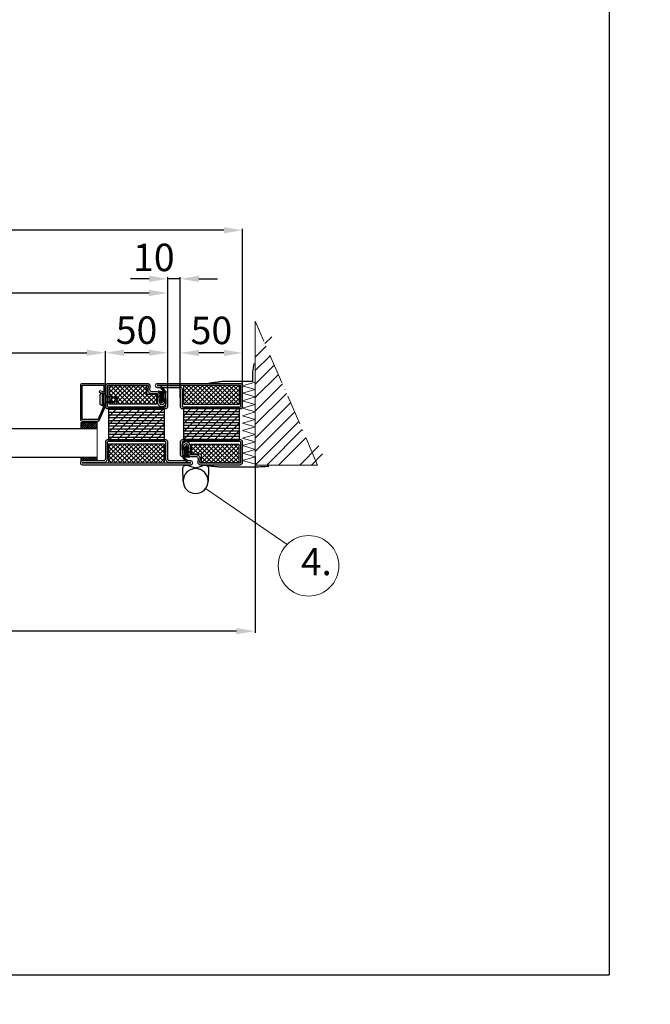
# Model space of a CAD drawing. Units: millimetres. Extents: x 857 to 5825, y 1493 to 6458.
# Drawn here: x 3671 to 4176, y 3880 to 4670 of the extents above; entities that cross this region are included whole.
import ezdxf

# ---------------------------------------------------------------- set-up
doc = ezdxf.new("R2010")
doc.units = ezdxf.units.MM
doc.linetypes.add('ACAD_ISO10W100', pattern=[18, 12, -3, 0, -3])
for name, color, linetype in [('KESKIVIIVA', 5, 'ACAD_ISO10W100'), ('Käytössä_IS_HATCH', 202, 'Continuous'), ('LASI', 6, 'Continuous'), ('PL_CONT  (TIIVISTE)', 210, 'Continuous'), ('Profiili', 130, 'Continuous'), ('saranat', 18, 'Continuous'), ('VILLA', 6, 'Continuous')]:
    doc.layers.add(name, color=color, linetype=linetype)
doc.styles.add('ARIAL', font='ARIALN.TTF')
doc.styles.get("Standard").update_dxf_attribs({"font": 'arial.ttf'})
doc.dimstyles.new('ISO-25', dxfattribs={"dimtxt": 2.5, "dimasz": 2.5, "dimexe": 1.25, "dimexo": 0.625, "dimtad": 1, "dimtxsty": 'Standard', "dimcen": 2.5, "dimadec": 0, "dimazin": 0, "dimtfac": 1, "dimtmove": 0, "dimatfit": 3, "dimfxl": 1, "dimarcsym": 0})
pattern_1 = [(45, (3383.1764, 4312.6354), (-1.796051, 1.796051), []), (135, (3383.1764, 4312.6354), (-1.796051, -1.796051), [])]
pattern_2 = [(225, (3413.1764, 4377.6354), (1.796051, -1.796051), []), (315, (3413.1764, 4377.6354), (1.796051, 1.796051), [])]

# ---------------------------------------------------------------- blocks, each defined once
blk = doc.blocks.new('PISARA14')
at = {"layer": 'saranat'}
blk.add_lwpolyline([(5.78, -8.16), (14.16, -2.23, 0.517019), (14.16, 2.23), (5.78, 8.16)], format="xyb", dxfattribs=at)
blk.add_circle((0, 0), 10, dxfattribs=at)
blk = doc.blocks.new('*D12')
at = {"color": 0, "lineweight": -2, "transparency": 16777216}
for p, q in [((3351.61, 4365.7), (3351.61, 4403.73)), ((3366.61, 4402.48), (3724.58, 4402.48)), ((3739.58, 4365.57), (3739.58, 4403.73))]:
    blk.add_line(p, q, dxfattribs=at)
at = {"color": 0, "transparency": 16777216}
for points in [[(3366.61, 4404.98), (3366.61, 4399.98), (3351.61, 4402.48)], [(3724.58, 4404.98), (3724.58, 4399.98), (3739.58, 4402.48)]]:
    blk.add_solid(points, dxfattribs=at)
at = {"color": 0, "transparency": 16777216, "insert": (3545.6, 4417.48), "char_height": 22, "attachment_point": 5}
blk.add_mtext('L4', dxfattribs=at)
blk = doc.blocks.new('*D13')
at = {"color": 0, "lineweight": -2, "transparency": 16777216}
for p, q in [((3241.61, 4364.99), (3241.61, 4501.96)), ((3849.58, 4361.49), (3849.58, 4501.96)), ((3834.58, 4500.71), (3256.61, 4500.71))]:
    blk.add_line(p, q, dxfattribs=at)
at = {"color": 0, "transparency": 16777216}
for points in [[(3256.61, 4503.21), (3256.61, 4498.21), (3241.61, 4500.71)], [(3834.58, 4503.21), (3834.58, 4498.21), (3849.58, 4500.71)]]:
    blk.add_solid(points, dxfattribs=at)
at = {"color": 0, "transparency": 16777216, "insert": (3545.6, 4515.76), "char_height": 22, "attachment_point": 5}
blk.add_mtext('L1', dxfattribs=at)
blk = doc.blocks.new('*D14')
at = {"color": 0, "lineweight": -2, "transparency": 16777216}
for p, q in [((3231.67, 4318.35), (3231.67, 4177.91)), ((3859.58, 4318.97), (3859.58, 4177.91)), ((3844.58, 4179.16), (3246.67, 4179.16))]:
    blk.add_line(p, q, dxfattribs=at)
at = {"color": 0, "transparency": 16777216}
for points in [[(3246.67, 4181.66), (3246.67, 4176.66), (3231.67, 4179.16)], [(3844.58, 4181.66), (3844.58, 4176.66), (3859.58, 4179.16)]]:
    blk.add_solid(points, dxfattribs=at)
at = {"color": 0, "transparency": 16777216, "insert": (3545.62, 4194.21), "char_height": 22, "attachment_point": 5}
blk.add_mtext('L2', dxfattribs=at)
blk = doc.blocks.new('*D15')
at = {"color": 0, "lineweight": -2, "transparency": 16777216}
for p, q in [((3301.61, 4361.34), (3301.61, 4451.65)), ((3316.61, 4450.4), (3774.58, 4450.4)), ((3789.58, 4362.13), (3789.58, 4451.65))]:
    blk.add_line(p, q, dxfattribs=at)
at = {"color": 0, "transparency": 16777216}
for points in [[(3316.61, 4452.9), (3316.61, 4447.9), (3301.61, 4450.4)], [(3774.58, 4452.9), (3774.58, 4447.9), (3789.58, 4450.4)]]:
    blk.add_solid(points, dxfattribs=at)
at = {"color": 0, "transparency": 16777216, "insert": (3545.6, 4465.64), "char_height": 22, "attachment_point": 5}
blk.add_mtext('L3', dxfattribs=at)
blk = doc.blocks.new('*D64')
at = {"color": 0, "lineweight": -2, "transparency": 16777216}
for p, q in [((3789.58, 4366.56), (3789.58, 4462.98)), ((3799.58, 4366.36), (3799.58, 4462.98)), ((3774.58, 4461.73), (3759.58, 4461.73)), ((3799.58, 4461.73), (3789.58, 4461.73)), ((3814.58, 4461.73), (3829.58, 4461.73))]:
    blk.add_line(p, q, dxfattribs=at)
at = {"color": 0, "transparency": 16777216}
for points in [[(3774.58, 4464.23), (3774.58, 4459.23), (3789.58, 4461.73)], [(3814.58, 4464.23), (3814.58, 4459.23), (3799.58, 4461.73)]]:
    blk.add_solid(points, dxfattribs=at)
at = {"color": 0, "transparency": 16777216, "insert": (3778.43, 4476.05), "char_height": 22, "attachment_point": 5}
blk.add_mtext('10', dxfattribs=at)
blk = doc.blocks.new('*D85')
at = {"color": 0, "lineweight": -2, "transparency": 16777216}
for p, q in [((3799.58, 4367.18), (3799.58, 4403.54)), ((3834.58, 4402.29), (3814.58, 4402.29)), ((3849.58, 4368.01), (3849.58, 4403.54))]:
    blk.add_line(p, q, dxfattribs=at)
at = {"color": 0, "transparency": 16777216}
for points in [[(3814.58, 4404.79), (3814.58, 4399.79), (3799.58, 4402.29)], [(3834.58, 4404.79), (3834.58, 4399.79), (3849.58, 4402.29)]]:
    blk.add_solid(points, dxfattribs=at)
at = {"color": 0, "transparency": 16777216, "insert": (3824.58, 4417.52), "char_height": 22, "attachment_point": 5}
blk.add_mtext('50', dxfattribs=at)
blk = doc.blocks.new('*D86')
at = {"color": 0, "lineweight": -2, "transparency": 16777216}
for p, q in [((3739.58, 4364.95), (3739.58, 4403.73)), ((3774.58, 4402.48), (3754.58, 4402.48)), ((3789.58, 4364.66), (3789.58, 4403.73))]:
    blk.add_line(p, q, dxfattribs=at)
at = {"color": 0, "transparency": 16777216}
for points in [[(3754.58, 4404.98), (3754.58, 4399.98), (3739.58, 4402.48)], [(3774.58, 4404.98), (3774.58, 4399.98), (3789.58, 4402.48)]]:
    blk.add_solid(points, dxfattribs=at)
at = {"color": 0, "transparency": 16777216, "insert": (3764.58, 4417.71), "char_height": 22, "attachment_point": 5}
blk.add_mtext('50', dxfattribs=at)

msp = doc.modelspace()

# ---------------------------------------------------------------- hatches: boundary and pattern name
at = {"layer": 'Käytössä_IS_HATCH'}
h = msp.add_hatch(dxfattribs=at)
h.set_pattern_fill('ANSI37', color=256, scale=0.8, style=0)
h.set_pattern_definition(pattern_1)
h.paths.add_polyline_path([(3742.579, 4376.135), (3742.579, 4361.135), (3780.579, 4361.135), (3780.579, 4369.135), (3772.579, 4369.135), (3772.579, 4376.135)])
h = msp.add_hatch(dxfattribs=at)
h.set_pattern_fill('ANSI37', color=256, scale=0.8, angle=180, style=0)
h.set_pattern_definition(pattern_2)
h.paths.add_polyline_path([(3802.079, 4376.135), (3802.079, 4361.135), (3847.079, 4361.135), (3847.079, 4376.135)])
h = msp.add_hatch(dxfattribs=at)
h.set_pattern_fill('ANSI31', color=256, scale=0.7, angle=135, style=0)
h.set_pattern_definition([(180, (3383.1764, 4312.6354), (-9e-16, -2.2225), [])])
h.paths.add_polyline_path([(3742.079, 4332.635), (3787.079, 4332.635), (3787.079, 4357.635), (3742.079, 4357.635)])
h = msp.add_hatch(dxfattribs=at)
h.set_pattern_fill('ANSI31', color=256, scale=1.4, style=0)
h.set_pattern_definition([(45, (3383.1764, 4312.6354), (-3.14309, 3.14309), [])])
h.paths.add_polyline_path([(3742.079, 4332.635), (3787.079, 4332.635), (3787.079, 4357.635), (3742.079, 4357.635)])
h = msp.add_hatch(dxfattribs=at)
h.set_pattern_fill('ANSI31', color=256, scale=0.7, angle=315, style=0)
h.set_pattern_definition([(360, (3413.1764, 4377.6354), (1e-15, 2.2225), [])])
h.paths.add_polyline_path([(3847.079, 4357.635), (3802.079, 4357.635), (3802.079, 4332.635), (3847.079, 4332.635)])
h = msp.add_hatch(dxfattribs=at)
h.set_pattern_fill('ANSI31', color=256, scale=1.4, angle=180, style=0)
h.set_pattern_definition([(225, (3413.1764, 4377.6354), (3.14309, -3.14309), [])])
h.paths.add_polyline_path([(3847.079, 4357.635), (3802.079, 4357.635), (3802.079, 4332.635), (3847.079, 4332.635)])
h = msp.add_hatch(dxfattribs=at)
h.set_pattern_fill('ANSI37', color=256, scale=0.8, style=0)
h.set_pattern_definition(pattern_1)
h.paths.add_polyline_path([(3787.079, 4314.135), (3787.079, 4329.135), (3742.079, 4329.135), (3742.079, 4314.135)])
h = msp.add_hatch(dxfattribs=at)
h.set_pattern_fill('ANSI37', color=256, scale=0.8, angle=180, style=0)
h.set_pattern_definition(pattern_2)
h.paths.add_polyline_path([(3846.579, 4314.135), (3846.579, 4329.135), (3808.579, 4329.135), (3808.579, 4321.135), (3816.579, 4321.135), (3816.579, 4314.135)])
at = {"layer": 'LASI', "lineweight": 15}
h = msp.add_hatch(dxfattribs=at)
h.set_pattern_fill('ANSI37', color=256, scale=10, angle=90, style=0)
h.set_pattern_definition([(135, (11558.3401, -9977.4536), (-0.88388348, -0.88388348), []), (225, (11558.3401, -9977.4536), (0.88388348, -0.88388348), [])])
h.paths.add_polyline_path([(3732.882, 4346.638), (3732.882, 4341.636), (3719.882, 4341.636), (3719.836, 4346.636)])
h = msp.add_hatch(dxfattribs=at)
h.set_pattern_fill('ANSI37', color=256, scale=10, angle=90, style=0)
h.set_pattern_definition([(45, (11535.3401, -9977.4539), (0.88388348, -0.88388348), []), (315, (11535.3401, -9977.4539), (-0.88388348, -0.88388348), [])])
h.paths.add_polyline_path([(3719.882, 4315.635), (3719.882, 4318.635), (3732.882, 4318.635), (3732.882, 4315.635)])
at = {"layer": 'PL_CONT  (TIIVISTE)'}
h = msp.add_hatch(dxfattribs=at)
h.set_pattern_fill('ANSI37', color=256, scale=0.3, style=0)
h.set_pattern_definition([(45, (3383.1764, 4312.6354), (-0.6735192, 0.6735192), []), (135, (3383.1764, 4312.6354), (-0.6735192, -0.6735192), [])])
edge = h.paths.add_edge_path()
edge.add_arc((3783.871, 4364.699), 0.202, 246.019573, 358.659011, ccw=False)
edge.add_line((3783.789, 4364.515), (3783.012, 4364.876))
edge.add_arc((3782.906, 4364.65), 0.249, 64.893634, 157.181388)
edge.add_line((3782.677, 4364.747), (3782.595, 4364.554))
edge.add_arc((3782.919, 4364.418), 0.352, 157.313681, 234.458724)
edge.add_line((3782.715, 4364.132), (3783.369, 4363.669))
edge.add_arc((3782.507, 4362.167), 1.731, 13.81498, 60.133491, ccw=False)
edge.add_line((3784.188, 4362.581), (3784.211, 4362.499))
edge.add_arc((3784.62, 4362.568), 0.415, 189.554639, 349.042669)
edge.add_arc((3785.686, 4362.319), 0.68, 137.796701, 165.551798, ccw=False)
edge.add_line((3785.183, 4362.776), (3786.287, 4364.132))
edge.add_arc((3785.972, 4364.383), 0.403, 321.51203, 424.56156)
edge.add_line((3786.145, 4364.747), (3785.926, 4364.848))
edge.add_line((3785.926, 4364.848), (3786.051, 4365.701))
edge.add_arc((3786.391, 4365.67), 0.341, 141.508604, 174.779463, ccw=False)
edge.add_line((3786.124, 4365.882), (3786.288, 4366.076))
edge.add_arc((3786.021, 4366.301), 0.349, 319.80024, 419.666987)
edge.add_line((3786.197, 4366.603), (3785.84, 4366.747))
edge.add_line((3785.84, 4366.747), (3785.925, 4367.478))
edge.add_arc((3786.421, 4367.421), 0.499, 133.130109, 173.501924, ccw=False)
edge.add_line((3786.08, 4367.786), (3786.304, 4367.996))
edge.add_arc((3786.108, 4368.199), 0.282, 313.962365, 443.56818)
edge.add_line((3786.14, 4368.479), (3786, 4368.492))
edge.add_line((3786, 4368.492), (3785.978, 4369.429))
edge.add_arc((3786.849, 4369.386), 0.872, 89.89643, 177.200837, ccw=False)
edge.add_line((3786.85, 4370.258), (3787.164, 4370.281))
edge.add_arc((3787.068, 4371.074), 0.799, 276.89184, 383.738002)
edge.add_arc((3781.059, 4368.394), 7.379, 24.000748, 60.250116)
edge.add_arc((3784.189, 4373.95), 1.003, 58.013921, 100.337543)
edge.add_arc((3784.093, 4374.474), 0.47, 100.357718, 234.439683)
edge.add_arc((3779.787, 4367.445), 7.774, 36.887299, 58.753532, ccw=False)
edge.add_arc((3786.008, 4371.689), 0.422, -69.089571, 90.438951, ccw=False)
edge.add_arc((3785.097, 4375.851), 4.678, 265.711512, 283.118796, ccw=False)
edge.add_arc((3786.556, 4388.389), 17.298, 256.64489, 263.999143, ccw=False)
edge.add_arc((3782.445, 4371.078), 0.494, 76.537665, 242.893885)
edge.add_line((3782.22, 4370.638), (3783.454, 4370.006))
edge.add_arc((3782.781, 4368.828), 1.357, -3.565285, 60.23446, ccw=False)
edge.add_line((3784.135, 4368.744), (3784.127, 4367.609))
edge.add_arc((3783.925, 4367.612), 0.202, 248.6428, 358.910187, ccw=False)
edge.add_line((3783.852, 4367.425), (3782.971, 4367.782))
edge.add_arc((3782.904, 4367.612), 0.182, 68.314692, 138.254299)
edge.add_line((3782.768, 4367.734), (3782.691, 4367.646))
edge.add_arc((3782.828, 4367.527), 0.18, 138.959469, 227.243411)
edge.add_line((3782.705, 4367.395), (3783.92, 4366.274))
edge.add_arc((3783.584, 4365.907), 0.498, -0.511069, 47.429118, ccw=False)
edge.add_line((3784.081, 4365.903), (3784.073, 4364.695))
h = msp.add_hatch(dxfattribs=at)
h.set_pattern_fill('ANSI37', color=256, scale=0.3, angle=180, style=0)
h.set_pattern_definition([(225, (3413.1764, 4377.6354), (0.6735192, -0.6735192), []), (315, (3413.1764, 4377.6354), (0.6735192, 0.6735192), [])])
edge = h.paths.add_edge_path()
edge.add_arc((3805.288, 4325.571), 0.202, 66.019573, 178.659011, ccw=False)
edge.add_line((3805.37, 4325.756), (3806.147, 4325.395))
edge.add_arc((3806.252, 4325.621), 0.249, 244.893634, 337.181388)
edge.add_line((3806.482, 4325.524), (3806.564, 4325.717))
edge.add_arc((3806.239, 4325.853), 0.352, 337.313681, 414.458724)
edge.add_line((3806.444, 4326.139), (3805.79, 4326.602))
edge.add_arc((3806.652, 4328.104), 1.731, 193.81498, 240.133491, ccw=False)
edge.add_line((3804.971, 4327.69), (3804.948, 4327.772))
edge.add_arc((3804.538, 4327.703), 0.415, 9.554639, 169.042669)
edge.add_arc((3803.473, 4327.952), 0.68, 317.796701, 345.551798, ccw=False)
edge.add_line((3803.976, 4327.495), (3802.872, 4326.139))
edge.add_arc((3803.187, 4325.888), 0.403, 141.51203, 244.56156)
edge.add_line((3803.014, 4325.524), (3803.232, 4325.423))
edge.add_line((3803.232, 4325.423), (3803.107, 4324.57))
edge.add_arc((3802.768, 4324.601), 0.341, 321.508604, 354.779463, ccw=False)
edge.add_line((3803.035, 4324.389), (3802.871, 4324.195))
edge.add_arc((3803.138, 4323.97), 0.349, 139.80024, 239.666987)
edge.add_line((3802.961, 4323.668), (3803.319, 4323.524))
edge.add_line((3803.319, 4323.524), (3803.234, 4322.793))
edge.add_arc((3802.738, 4322.85), 0.499, 313.130109, 353.501924, ccw=False)
edge.add_line((3803.079, 4322.485), (3802.855, 4322.275))
edge.add_arc((3803.051, 4322.072), 0.282, 133.962365, 263.56818)
edge.add_line((3803.019, 4321.792), (3803.158, 4321.779))
edge.add_line((3803.158, 4321.779), (3803.181, 4320.842))
edge.add_arc((3802.31, 4320.885), 0.872, 269.89643, 357.200837, ccw=False)
edge.add_line((3802.309, 4320.013), (3801.995, 4319.99))
edge.add_arc((3802.091, 4319.197), 0.799, 96.89184, 203.738002)
edge.add_arc((3808.1, 4321.877), 7.379, 204.000748, 240.250116)
edge.add_arc((3804.97, 4316.321), 1.003, 238.013921, 280.337543)
edge.add_arc((3805.065, 4315.797), 0.47, 280.357718, 414.439683)
edge.add_arc((3809.371, 4322.825), 7.774, 216.887299, 238.753532, ccw=False)
edge.add_arc((3803.15, 4318.582), 0.422, 110.910429, 270.438951, ccw=False)
edge.add_arc((3804.061, 4314.42), 4.678, 85.711512, 103.118796, ccw=False)
edge.add_arc((3802.603, 4301.882), 17.298, 76.64489, 83.999143, ccw=False)
edge.add_arc((3806.714, 4319.193), 0.494, 256.537665, 422.893885)
edge.add_line((3806.939, 4319.633), (3805.704, 4320.265))
edge.add_arc((3806.378, 4321.443), 1.357, 176.434715, 240.23446, ccw=False)
edge.add_line((3805.024, 4321.527), (3805.032, 4322.662))
edge.add_arc((3805.233, 4322.658), 0.202, 68.6428, 178.910187, ccw=False)
edge.add_line((3805.307, 4322.846), (3806.187, 4322.489))
edge.add_arc((3806.255, 4322.658), 0.182, 248.314692, 318.254299)
edge.add_line((3806.391, 4322.537), (3806.467, 4322.625))
edge.add_arc((3806.331, 4322.744), 0.18, 318.959469, 407.243411)
edge.add_line((3806.454, 4322.876), (3805.238, 4323.997))
edge.add_arc((3805.575, 4324.364), 0.498, 179.488931, 227.429118, ccw=False)
edge.add_line((3805.077, 4324.368), (3805.086, 4325.576))
at = {"layer": 'VILLA'}
h = msp.add_hatch(dxfattribs=at)
h.set_pattern_fill('ANSI33', color=256, scale=5)
h.paths.add_polyline_path([(2806.967, 5041.049), (2805.967, 5041.049), (2805.967, 5024.049, -0.4121779), (2804.478, 5022.549, -0.4162689), (2806.492, 5020.549), (2806.492, 4974.549, -0.4142136), (2804.492, 4972.549), (2788.492, 4972.549, -0.4142136), (2786.492, 4974.549), (2786.492, 4975.049), (2761.492, 4975.049), (2761.492, 4974.049, -0.2870076), (2759.992, 4972.549), (2743.492, 4972.549, -0.4142136), (2741.492, 4974.549), (2741.492, 5041.049), (2741.019, 5041.049), (2741.019, 4857.005), (2741.492, 4856.681), (2741.492, 4821.049, -1), (2744.492, 4821.049), (2744.492, 4804.349, 0.4142136), (2746.292, 4802.549), (2759.992, 4802.549, -0.2870076), (2761.492, 4801.049), (2761.492, 4800.049), (2786.492, 4800.049), (2786.492, 4800.549, -0.4142136), (2788.492, 4802.549), (2804.492, 4802.549, -0.4142136), (2806.492, 4800.549), (2806.492, 4755.3), (2806.967, 4755.3)])
h.paths.add_polyline_path([(4721.942, 5433.58), (4654.939, 5433.58), (4654.939, 5311.459), (4655.942, 5311.459), (4655.942, 5376.838, -0.4142136), (4657.942, 5378.838), (4674.442, 5378.838, -0.2870076), (4675.942, 5377.338), (4675.942, 5376.338), (4700.942, 5376.338), (4700.942, 5376.838, -0.4142136), (4702.942, 5378.838), (4718.942, 5378.838, -0.4142136), (4720.942, 5376.838), (4720.942, 5331.589), (4721.942, 5331.589)])
h.paths.add_polyline_path([(5222.823, 5433.58), (5155.821, 5433.58), (5155.821, 5311.459), (5156.823, 5311.459), (5156.823, 5376.838, -0.4142136), (5158.823, 5378.838), (5175.323, 5378.838, -0.2870076), (5176.823, 5377.338), (5176.823, 5376.338), (5201.823, 5376.338), (5201.823, 5376.838, -0.4142136), (5203.823, 5378.838), (5219.823, 5378.838, -0.4142136), (5221.823, 5376.838), (5221.823, 5331.589), (5222.823, 5331.589)])
h.paths.add_polyline_path([(5222.823, 4960.346), (5155.821, 4960.346), (5155.821, 4838.226), (5156.823, 4838.226), (5156.823, 4903.604, -0.4142136), (5158.823, 4905.604), (5175.323, 4905.604, -0.2870076), (5176.823, 4904.104), (5176.823, 4903.104), (5201.823, 4903.104), (5201.823, 4903.604, -0.4142136), (5203.823, 4905.604), (5219.823, 4905.604, -0.4142136), (5221.823, 4903.604), (5221.823, 4858.355), (5222.823, 4858.355)])
h.paths.add_polyline_path([(4721.942, 4955.346), (4654.939, 4955.346), (4654.939, 4833.226), (4655.942, 4833.226), (4655.942, 4898.604, -0.4142136), (4657.942, 4900.604), (4674.442, 4900.604, -0.2870076), (4675.942, 4899.104), (4675.942, 4898.104), (4700.942, 4898.104), (4700.942, 4898.604, -0.4142136), (4702.942, 4900.604), (4718.942, 4900.604, -0.4142136), (4720.942, 4898.604), (4720.942, 4853.355), (4721.942, 4853.355)])
h.paths.add_polyline_path([(4721.942, 4470.961), (4654.939, 4470.961), (4654.939, 4368.97), (4655.942, 4368.97), (4655.942, 4434.719, -1), (4658.942, 4434.719), (4658.942, 4418.019, 0.4142136), (4660.742, 4416.219), (4674.442, 4416.219, -0.2870076), (4675.942, 4414.719), (4675.942, 4413.719), (4700.942, 4413.719), (4700.942, 4414.219, -0.4142136), (4702.942, 4416.219), (4718.942, 4416.219, -0.4142136), (4720.942, 4414.219), (4720.942, 4368.97), (4721.942, 4368.97)])
h.paths.add_polyline_path([(5301.644, 4447.491), (5234.641, 4447.491), (5234.641, 4325.371), (5235.644, 4325.371), (5235.644, 4390.75, -0.4142136), (5237.644, 4392.75), (5254.144, 4392.75, -0.2870076), (5255.644, 4391.25), (5255.644, 4390.25), (5280.644, 4390.25), (5280.644, 4390.75, -0.4142136), (5282.644, 4392.75), (5298.644, 4392.75, -0.4142136), (5300.644, 4390.75), (5300.644, 4345.501), (5301.644, 4345.501)])
h.paths.add_polyline_path([(4421.184, 2373.623), (4420.184, 2373.623), (4420.184, 2356.623, -0.4142136), (4418.684, 2355.123), (4418.184, 2355.123, -0.4142136), (4420.184, 2353.123), (4420.184, 2307.123, -0.4142136), (4418.184, 2305.123), (4402.184, 2305.123, -0.4142136), (4400.184, 2307.123), (4400.184, 2307.623), (4375.184, 2307.623), (4375.184, 2306.623, -0.2870076), (4373.684, 2305.123), (4357.184, 2305.123, -0.4142136), (4355.184, 2307.123), (4355.184, 2373.623), (4354.184, 2373.623), (4354.183, 2077.251), (4355.184, 2077.241), (4355.184, 2143.815, -1), (4358.184, 2143.815), (4358.184, 2127.115, 0.4142136), (4359.984, 2125.315), (4373.684, 2125.315, -0.2870076), (4375.184, 2123.815), (4375.184, 2122.815), (4400.184, 2122.815), (4400.184, 2123.315, -0.4142136), (4402.184, 2125.315), (4418.184, 2125.315, -0.4142136), (4420.184, 2123.315), (4420.184, 2077.315), (4421.184, 2077.315)])
h.paths.add_polyline_path([(4738.069, 2393.623), (4737.069, 2393.623), (4737.069, 2376.623, -0.4142136), (4735.569, 2375.123), (4735.069, 2375.123, -0.4142136), (4737.069, 2373.123), (4737.069, 2327.123, -0.4142136), (4735.069, 2325.123), (4719.069, 2325.123, -0.4142136), (4717.069, 2327.123), (4717.069, 2327.623), (4692.069, 2327.623), (4692.069, 2326.623, -0.2870076), (4690.569, 2325.123), (4674.069, 2325.123, -0.4142136), (4672.069, 2327.123), (4672.069, 2393.623), (4671.069, 2393.623), (4671.069, 2098.97), (4672.069, 2098.468), (4672.069, 2174.073, -1), (4675.069, 2174.073), (4675.069, 2157.373, 0.4142136), (4676.869, 2155.573), (4690.569, 2155.573, -0.2870076), (4692.069, 2154.073), (4692.069, 2153.073), (4717.069, 2153.073), (4717.069, 2153.573, -0.4142136), (4719.069, 2155.573), (4735.069, 2155.573, -0.4142136), (4737.069, 2153.573), (4737.069, 2107.123), (4738.069, 2107.123)])

# ---------------------------------------------------------------- linework, layer by layer
msp.add_line((4143.473, 6266.108), (4143.473, 3903.366))
at = {"color": 0, "lineweight": 13}
msp.add_line((3885.335, 4248.749), (3819.921, 4293.518), dxfattribs=at)
at = {"ltscale": 2}
msp.add_line((2538.368, 3903.366), (4143.473, 3903.366), dxfattribs=at)
at = {"lineweight": 15}
msp.add_lwpolyline([(3909.72, 4312.378), (3859.72, 4312.378), (3859.72, 4427.725)], dxfattribs=at)
at = {"const_width": 1}
for points in [[(3822.415, 4377.977), (3833.293, 4379.47), (3857.717, 4379.47), (3857.717, 4387.47), (3858.771, 4394.014)], [(3870.831, 4311.326), (3860.815, 4310.826), (3830.739, 4310.826), (3820.739, 4311.826)]]:
    msp.add_lwpolyline(points, dxfattribs=at)
at = {"color": 0, "lineweight": 13}
msp.add_circle((3902.473, 4231.541), 24.287, dxfattribs=at)
at = {"layer": 'KESKIVIIVA', "lineweight": 15, "ltscale": 2}
msp.add_line((3909.72, 4312.378), (3859.72, 4427.725), dxfattribs=at)
at = {"layer": 'Käytössä_IS_HATCH'}
for points in [[(3772.579, 4369.135), (3780.579, 4369.135), (3780.579, 4361.135), (3742.579, 4361.135), (3742.579, 4376.135), (3772.579, 4376.135)], [(3847.079, 4376.135), (3802.079, 4376.135), (3802.079, 4361.135), (3847.079, 4361.135)], [(3742.079, 4332.635), (3787.079, 4332.635), (3787.079, 4357.635), (3742.079, 4357.635)], [(3847.079, 4357.635), (3802.079, 4357.635), (3802.079, 4332.635), (3847.079, 4332.635)], [(3742.079, 4314.135), (3787.079, 4314.135), (3787.079, 4329.135), (3742.079, 4329.135)], [(3816.579, 4321.135), (3808.579, 4321.135), (3808.579, 4329.135), (3846.579, 4329.135), (3846.579, 4314.135), (3816.579, 4314.135)]]:
    msp.add_lwpolyline(points, close=True, dxfattribs=at)
at = {"layer": 'LASI', "ltscale": 2}
for p, q in [((3494.813, 4341.637), (3732.882, 4341.637)), ((3494.813, 4318.637), (3732.882, 4318.637))]:
    msp.add_line(p, q, dxfattribs=at)
at = {"layer": 'LASI', "lineweight": 15}
msp.add_line((3732.882, 4341.637), (3732.882, 4318.497), dxfattribs=at)
for points in [[(3732.882, 4341.636), (3719.836, 4341.638), (3719.836, 4346.636), (3732.882, 4346.638)], [(3732.882, 4318.635), (3719.882, 4318.635), (3719.882, 4315.635), (3732.882, 4315.635)]]:
    msp.add_lwpolyline(points, close=True, dxfattribs=at)
at = {"layer": 'PL_CONT  (TIIVISTE)'}
for points in [[(3784.073, 4364.695, -0.5352936), (3783.789, 4364.515), (3783.012, 4364.876, 0.4259574), (3782.677, 4364.747), (3782.595, 4364.554, 0.3499258), (3782.715, 4364.132), (3783.369, 4363.669, -0.2049), (3784.188, 4362.581), (3784.211, 4362.499, 0.8353), (3785.028, 4362.489, -0.1217), (3785.183, 4362.776), (3786.287, 4364.132, 0.4826092), (3786.145, 4364.747), (3785.926, 4364.848), (3786.051, 4365.701, -0.1462), (3786.124, 4365.882), (3786.288, 4366.076, 0.4656), (3786.197, 4366.603), (3785.84, 4366.747), (3785.925, 4367.478, -0.1780003), (3786.08, 4367.786), (3786.304, 4367.996, 0.6346549), (3786.14, 4368.479), (3786, 4368.492), (3785.978, 4369.429, -0.4005), (3786.85, 4370.258), (3787.164, 4370.281, 0.5032), (3787.8, 4371.396, 0.1595), (3784.72, 4374.801, 0.1868), (3784.009, 4374.937, 0.6624), (3783.82, 4374.092, -0.0957), (3786.005, 4372.112, -0.8356), (3786.159, 4371.295, -0.0761), (3784.747, 4371.186, -0.0321), (3782.56, 4371.559, 0.8875), (3782.22, 4370.638), (3783.454, 4370.006, -0.2858), (3784.135, 4368.744), (3784.127, 4367.609, -0.5220508), (3783.852, 4367.425), (3782.971, 4367.782, 0.3150091), (3782.768, 4367.734), (3782.691, 4367.646, 0.4054681), (3782.705, 4367.395), (3783.92, 4366.274, -0.2122838), (3784.081, 4365.903)], [(3805.086, 4325.576, -0.5352936), (3805.37, 4325.756), (3806.147, 4325.395, 0.4259574), (3806.482, 4325.524), (3806.564, 4325.717, 0.3499258), (3806.444, 4326.139), (3805.79, 4326.602, -0.2049), (3804.971, 4327.69), (3804.948, 4327.772, 0.8353), (3804.131, 4327.782, -0.1217), (3803.976, 4327.495), (3802.872, 4326.139, 0.4826092), (3803.014, 4325.524), (3803.232, 4325.423), (3803.107, 4324.57, -0.1462), (3803.035, 4324.389), (3802.871, 4324.195, 0.4656), (3802.961, 4323.668), (3803.319, 4323.524), (3803.234, 4322.793, -0.1780003), (3803.079, 4322.485), (3802.855, 4322.275, 0.6346549), (3803.019, 4321.792), (3803.158, 4321.779), (3803.181, 4320.842, -0.4005), (3802.309, 4320.013), (3801.995, 4319.99, 0.5032), (3801.359, 4318.875, 0.1595), (3804.439, 4315.47, 0.1868), (3805.15, 4315.334, 0.6624), (3805.339, 4316.179, -0.0957), (3803.154, 4318.159, -0.8356), (3803, 4318.976, -0.0761), (3804.411, 4319.085, -0.0321), (3806.598, 4318.712, 0.8875), (3806.939, 4319.633), (3805.704, 4320.265, -0.2858), (3805.024, 4321.527), (3805.032, 4322.662, -0.5220508), (3805.307, 4322.846), (3806.187, 4322.489, 0.3150091), (3806.391, 4322.537), (3806.467, 4322.625, 0.4054681), (3806.454, 4322.876), (3805.238, 4323.997, -0.2122838), (3805.077, 4324.368)]]:
    msp.add_lwpolyline(points, format="xyb", close=True, dxfattribs=at)
at = {"layer": 'Profiili'}
for points in [[(3738.329, 4359.558, -0.0736916), (3738.319, 4359.485), (3733.706, 4349.063, -0.3304357), (3733.467, 4348.885), (3721.079, 4348.885, -0.4142136), (3720.829, 4349.135), (3720.829, 4376.135, -0.4142136), (3721.079, 4376.385), (3738.079, 4376.385, -0.4142136), (3738.329, 4376.135), (3738.329, 4371.335, -0.4931454), (3738.015, 4371.094), (3734.903, 4371.928), (3734.579, 4370.72), (3737.691, 4369.887, 0.4931454), (3739.579, 4371.335), (3739.579, 4376.135, 0.4142136), (3738.079, 4377.635), (3721.079, 4377.635, 0.4142136), (3719.579, 4376.135), (3719.579, 4349.135, 0.4142136), (3721.079, 4347.635), (3733.467, 4347.635, 0.3304357), (3734.902, 4348.7), (3739.515, 4359.123, 0.0736916), (3739.579, 4359.558), (3739.579, 4360.835), (3738.329, 4360.835)], [(3789.579, 4369.435, 1.0142755), (3786.38, 4369.39), (3786.579, 4362.384, -1.0309516), (3783.18, 4362.391), (3783.378, 4368.454, 0.4237964), (3780.879, 4371.035), (3776.821, 4371.035, -0.4400105), (3775.327, 4372.666), (3775.572, 4375.461, 0.4400105), (3773.579, 4377.635), (3741.579, 4377.635, 0.4142136), (3739.579, 4375.635), (3739.579, 4359.135, 0.2870076), (3741.079, 4357.635), (3788.079, 4357.635, 0.2870076), (3789.579, 4359.135)], [(3741.579, 4359.135), (3787.579, 4359.135, 0.4142136), (3788.079, 4359.635), (3788.079, 4369.435, 1.0142755), (3787.879, 4369.433), (3788.078, 4362.426, -1.0309516), (3781.681, 4362.44), (3781.879, 4368.503, 0.4237964), (3780.879, 4369.535), (3776.821, 4369.535, -0.4400105), (3773.833, 4372.797), (3774.077, 4375.592, 0.4400105), (3773.579, 4376.135), (3741.579, 4376.135, 0.4142136), (3741.079, 4375.635), (3741.079, 4359.635, 0.4142136)], [(3849.579, 4375.635, 0.4142136), (3847.579, 4377.635), (3781.079, 4377.635, 1), (3781.079, 4374.635), (3797.779, 4374.635, -0.4142136), (3799.579, 4372.835), (3799.579, 4359.135, 0.2870076), (3801.079, 4357.635), (3848.079, 4357.635, 0.2870076), (3849.579, 4359.135)], [(3797.779, 4376.135, -0.4142136), (3801.079, 4372.835), (3801.079, 4359.635, 0.4142136), (3801.579, 4359.135), (3847.579, 4359.135, 0.4142136), (3848.079, 4359.635), (3848.079, 4375.635, 0.4142136), (3847.579, 4376.135), (3781.079, 4376.135)], [(3721.079, 4312.635), (3808.079, 4312.635, 1), (3808.079, 4315.635), (3791.379, 4315.635, -0.4142136), (3789.579, 4317.435), (3789.579, 4331.135, 0.2870076), (3788.079, 4332.635), (3741.079, 4332.635, 0.2870076), (3739.579, 4331.135), (3739.579, 4317.435, -0.4142136), (3737.779, 4315.635), (3721.079, 4315.635, 1)], [(3737.779, 4314.135), (3721.079, 4314.135), (3808.079, 4314.135), (3791.379, 4314.135, -0.4142136), (3788.079, 4317.435), (3788.079, 4330.635, 0.4142136), (3787.579, 4331.135), (3741.579, 4331.135, 0.4142136), (3741.079, 4330.635), (3741.079, 4317.435, -0.4142136)], [(3799.579, 4320.835, 1.0142755), (3802.779, 4320.881), (3802.58, 4327.887, -1.0309516), (3805.978, 4327.88), (3805.781, 4321.817, 0.4237964), (3808.279, 4319.235), (3812.337, 4319.235, -0.4400105), (3813.831, 4317.605), (3813.587, 4314.81, 0.4400105), (3815.579, 4312.635), (3847.579, 4312.635, 0.4142136), (3849.579, 4314.635), (3849.579, 4331.135, 0.2870076), (3848.079, 4332.635), (3801.079, 4332.635, 0.2870076), (3799.579, 4331.135)], [(3847.579, 4331.135), (3801.579, 4331.135, 0.4142136), (3801.079, 4330.635), (3801.079, 4320.835, 1.0142755), (3801.279, 4320.838), (3801.081, 4327.845, -1.0309516), (3807.478, 4327.831), (3807.28, 4321.768, 0.4237964), (3808.279, 4320.735), (3812.337, 4320.735, -0.4400105), (3815.326, 4317.474), (3815.081, 4314.679, 0.4400105), (3815.579, 4314.135), (3847.579, 4314.135, 0.4142136), (3848.079, 4314.635), (3848.079, 4330.635, 0.4142136)]]:
    msp.add_lwpolyline(points, format="xyb", close=True, dxfattribs=at)
for points in [[(3739.579, 4360.835), (3739.579, 4369.335), (3738.279, 4369.335), (3738.161, 4370.008), (3737.387, 4370.215, 0.1987765), (3736.932, 4370.155), (3735.079, 4369.085), (3735.079, 4361.085), (3736.932, 4360.016, 0.1986276), (3737.387, 4359.956), (3738.161, 4360.163), (3738.279, 4360.835), (3739.579, 4360.835)], [(3739.579, 4362.685), (3744.429, 4362.685), (3745.079, 4363.335, -0.2857), (3745.079, 4366.835), (3744.429, 4367.485), (3739.579, 4367.485)]]:
    msp.add_lwpolyline(points, format="xyb", dxfattribs=at)
for points in [[(3737.232, 4359.936), (3737.232, 4370.236)], [(3738.161, 4360.163), (3738.161, 4370.008)], [(3738.279, 4360.835), (3738.279, 4369.335)], [(3739.579, 4363.335), (3748.569, 4363.335), (3749.579, 4365.085), (3748.569, 4366.835), (3739.579, 4366.835)], [(3749.579, 4365.085), (3745.079, 4366.835)]]:
    msp.add_lwpolyline(points, dxfattribs=at)
at = {"layer": 'VILLA', "lineweight": 15}
for p, q in [((3867.487, 4409.86), (3872.928, 4415.301)), ((3859.72, 4398.915), (3868.432, 4407.627)), ((3859.72, 4388.098), (3871.703, 4400.081)), ((3859.72, 4377.281), (3874.974, 4392.535)), ((3859.72, 4366.464), (3878.245, 4384.989)), ((3859.579, 4378.974), (3849.579, 4375.974)), ((3849.579, 4375.974), (3859.579, 4372.974)), ((3859.72, 4355.646), (3881.516, 4377.443)), ((3859.579, 4372.974), (3849.579, 4369.974)), ((3849.579, 4369.974), (3859.579, 4366.974)), ((3859.72, 4344.829), (3884.787, 4369.896)), ((3859.579, 4366.974), (3849.579, 4363.974)), ((3849.579, 4363.974), (3859.579, 4360.974)), ((3859.579, 4360.974), (3849.579, 4357.974)), ((3859.72, 4334.012), (3888.058, 4362.35)), ((3849.579, 4357.974), (3859.579, 4354.974)), ((3859.579, 4354.974), (3849.579, 4351.974)), ((3849.579, 4351.974), (3859.579, 4348.974)), ((3859.72, 4323.195), (3891.329, 4354.804)), ((3859.579, 4348.974), (3849.579, 4345.974)), ((3849.579, 4345.974), (3859.579, 4342.974)), ((3859.72, 4312.378), (3894.6, 4347.258)), ((3859.579, 4342.974), (3849.579, 4339.974)), ((3849.579, 4339.974), (3859.579, 4336.974)), ((3859.579, 4336.974), (3849.579, 4333.974)), ((3869.04, 4312.378), (3897.418, 4340.756)), ((3849.579, 4333.974), (3859.579, 4330.974)), ((3859.579, 4330.974), (3849.579, 4327.974)), ((3849.579, 4327.974), (3859.579, 4324.974)), ((3878.36, 4312.378), (3900.237, 4334.254)), ((3859.579, 4324.974), (3849.579, 4321.974)), ((3849.579, 4321.974), (3859.579, 4318.974)), ((3895.464, 4312.376), (3910.839, 4327.751)), ((3904.784, 4312.376), (3913.657, 4321.249)), ((3859.579, 4318.974), (3849.579, 4315.974)), ((3849.579, 4315.974), (3859.579, 4312.974))]:
    msp.add_line(p, q, dxfattribs=at)

# ---------------------------------------------------------------- block references
at = {"layer": 'KESKIVIIVA', "lineweight": 15, "xscale": -1}
for rotation in [306.9015632739764, 233.0531481812672]:
    msp.add_blockref('PISARA14', (3811.929, 4299.529), dxfattribs=dict(at, rotation=rotation))

# ---------------------------------------------------------------- texts
at = {"color": 0, "lineweight": 13, "style": 'ARIAL'}
msp.add_text('4.', height=21.7235, dxfattribs=at).set_placement((3896.451, 4224.034))

# ---------------------------------------------------------------- dimensions: what is measured, and where the dimension line sits
for base, p1, p2, text, picture, middle in [((3241.611, 4500.711), (3849.579, 4360.87), (3241.611, 4364.366), 'L1', '*D13', (3545.595, 4515.756)), ((3789.579, 4450.403), (3301.611, 4360.71), (3789.579, 4361.506), 'L3', '*D15', (3545.595, 4465.643)), ((3739.579, 4402.482), (3351.611, 4365.073), (3739.579, 4364.946), 'L4', '*D12', (3545.595, 4417.482)), ((3231.666, 4179.164), (3859.579, 4319.599), (3231.666, 4318.974), 'L2', '*D14', (3545.623, 4194.209))]:
    dim = msp.add_linear_dim(base=base, p1=p1, p2=p2, text=text, dimstyle='ISO-25', override={"dimtxt": 22, "dimasz": 15, "dimgap": 4, "dimlunit": 5})
    dim.commit()
    dim.dimension.update_dxf_attribs({"geometry": picture, "text_midpoint": middle})
dim = msp.add_linear_dim(base=(3789.579, 4461.73), p1=(3799.579, 4365.739), p2=(3789.579, 4365.934), dimstyle='ISO-25', override={"dimtxt": 22, "dimasz": 15, "dimgap": 4, "dimlunit": 5, "dimtmove": 2})
dim.commit()
dim.dimension.update_dxf_attribs({"geometry": '*D64', "text_midpoint": (3778.43, 4476.045), "dimtype": 160})
for base, p1, p2, picture, middle in [((3739.579, 4402.482), (3789.579, 4364.039), (3739.579, 4364.321), '*D86', (3764.579, 4417.715)), ((3799.579, 4402.287), (3849.579, 4367.389), (3799.579, 4366.559), '*D85', (3824.579, 4417.519))]:
    dim = msp.add_linear_dim(base=base, p1=p1, p2=p2, dimstyle='ISO-25', override={"dimtxt": 22, "dimasz": 15, "dimgap": 4, "dimlunit": 5})
    dim.commit()
    dim.dimension.update_dxf_attribs({"geometry": picture, "text_midpoint": middle})

doc.saveas('drawing.dxf')
